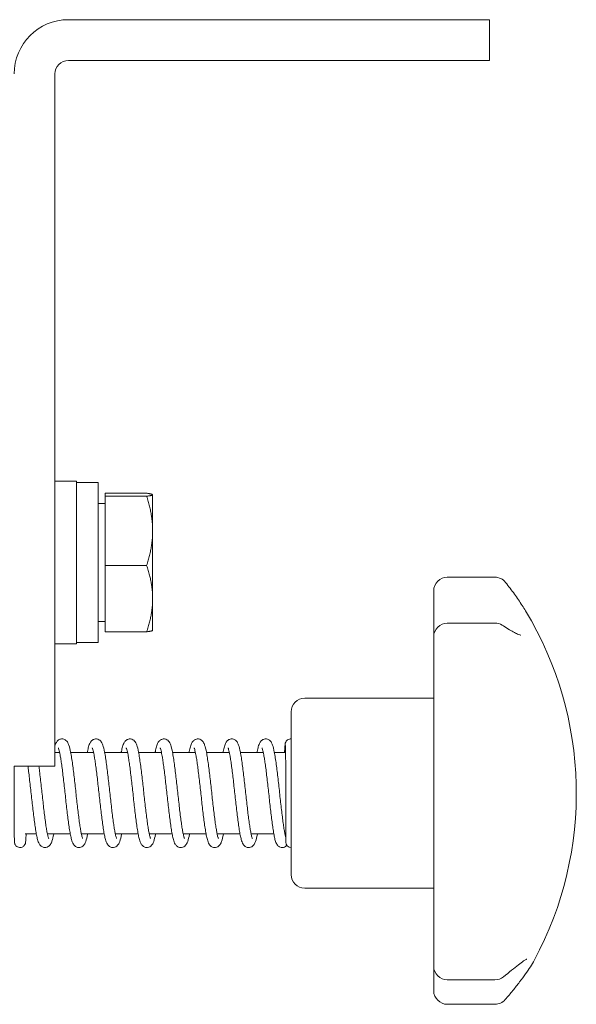
# Model space of a CAD drawing. Units: millimetres. Extents: x -87 to 4428, y 0 to 3630.
# Drawn here: x 3586 to 3627, y 2777 to 2850 of the extents above; entities that cross this region are included whole.
import ezdxf

# ---------------------------------------------------------------- set-up
doc = ezdxf.new("R2010")
doc.units = ezdxf.units.MM
doc.layers.add('Visible Edges(Audipack-ISO)', color=7, linetype='Continuous', lineweight=18)

msp = doc.modelspace()

# ---------------------------------------------------------------- linework, layer by layer
at = {"layer": 'Visible Edges(Audipack-ISO)'}
for p, q in [((3610.251, 2849.95), (3589.251, 2849.95)), ((3610.251, 2849.95), (3620.251, 2849.95)), ((3620.251, 2846.95), (3620.251, 2849.95)), ((3589.251, 2846.95), (3610.251, 2846.95)), ((3620.251, 2846.95), (3610.251, 2846.95)), ((3588.251, 2845.95), (3588.251, 2804.95)), ((3589.851, 2815.95), (3588.251, 2815.95)), ((3589.851, 2803.95), (3589.851, 2815.95)), ((3591.451, 2815.85), (3589.851, 2815.85)), ((3591.451, 2804.05), (3591.451, 2815.85)), ((3591.952, 2815.056), (3595.005, 2815.056)), ((3591.952, 2814.837), (3591.952, 2815.056)), ((3591.952, 2814.837), (3595.005, 2814.837)), ((3591.952, 2809.732), (3591.952, 2814.837)), ((3595.452, 2814.95), (3595.45, 2814.954)), ((3595.452, 2814.946), (3595.452, 2814.95)), ((3595.452, 2812.284), (3595.452, 2814.946)), ((3591.952, 2814.3), (3591.451, 2814.3)), ((3595.452, 2807.288), (3595.452, 2812.284)), ((3591.952, 2804.844), (3591.952, 2809.732)), ((3591.952, 2809.732), (3595.005, 2809.732)), ((3617.151, 2808.866), (3620.657, 2808.866)), ((3616.151, 2807.866), (3616.151, 2804.66)), ((3595.452, 2804.95), (3595.452, 2807.288)), ((3588.251, 2804.95), (3588.251, 2794.95)), ((3591.952, 2805.6), (3591.451, 2805.6)), ((3595.452, 2804.95), (3595.45, 2804.946)), ((3620.657, 2805.488), (3617.151, 2805.488)), ((3591.952, 2804.844), (3595.005, 2804.844)), ((3616.151, 2804.66), (3616.151, 2804.488)), ((3616.151, 2803.488), (3616.151, 2804.488)), ((3589.851, 2803.95), (3588.251, 2803.95)), ((3591.451, 2804.05), (3589.851, 2804.05)), ((3616.151, 2803.488), (3616.151, 2798.947)), ((3606.651, 2799.95), (3616.151, 2799.95)), ((3605.651, 2786.95), (3605.651, 2798.95)), ((3588.251, 2795.95), (3588.601, 2795.95)), ((3589.417, 2795.95), (3591.101, 2795.95)), ((3591.917, 2795.95), (3593.601, 2795.95)), ((3594.417, 2795.95), (3596.101, 2795.95)), ((3596.917, 2795.95), (3598.601, 2795.95)), ((3599.417, 2795.95), (3601.101, 2795.95)), ((3601.917, 2795.95), (3603.601, 2795.95)), ((3604.417, 2795.95), (3605.243, 2795.95)), ((3616.151, 2795.614), (3616.151, 2792.649)), ((3585.251, 2794.95), (3588.251, 2794.95)), ((3616.151, 2791.175), (3616.151, 2792.649)), ((3616.151, 2791.175), (3616.151, 2788.718)), ((3586.06, 2789.95), (3586.886, 2789.95)), ((3587.702, 2789.95), (3589.386, 2789.95)), ((3590.202, 2789.95), (3591.886, 2789.95)), ((3592.702, 2789.95), (3594.386, 2789.95)), ((3595.202, 2789.95), (3596.886, 2789.95)), ((3597.702, 2789.95), (3599.386, 2789.95)), ((3600.202, 2789.95), (3601.886, 2789.95)), ((3602.702, 2789.95), (3604.378, 2789.95)), ((3605.192, 2789.95), (3605.251, 2789.95)), ((3606.651, 2785.95), (3616.151, 2785.95)), ((3616.151, 2785.95), (3616.151, 2785.601)), ((3616.151, 2785.601), (3616.151, 2781.037)), ((3616.151, 2780.198), (3616.151, 2781.037)), ((3616.151, 2780.198), (3616.151, 2778.396)), ((3617.151, 2779.198), (3620.657, 2779.198)), ((3620.657, 2777.396), (3617.151, 2777.396))]:
    msp.add_line(p, q, dxfattribs=at)
for centre, radius, start, end in [((3589.251, 2845.95), 4, 90, 180), ((3589.251, 2845.95), 1, 90, 180), ((3617.151, 2807.866), 1, 90, 180), ((3620.657, 2807.866), 1, 38.31151, 90), ((3600.629, 2792.95), 26.023, 331.75678, 31.08887), ((3617.151, 2804.488), 1, 90, 180), ((3620.657, 2804.488), 1, 56.92137, 90), ((3606.651, 2798.95), 1, 90, 180), ((3605.651, 2789.35), 0.4, 180, 270), ((3606.651, 2786.95), 1, 180, 270), ((3616.151, 2783.95), 2, 89.94101, 90), ((3617.151, 2780.198), 1, 180, 270), ((3620.657, 2780.198), 1, 270, 309.54143), ((3617.151, 2778.396), 1, 180, 270), ((3620.657, 2778.396), 1, 270, 319.07115)]:
    msp.add_arc(centre, radius, start, end, dxfattribs=at)
for points, weights in [([(3595.452, 2814.946), (3595.452, 2814.997), (3595.005, 2815.056)], [1, 1.0379548493, 1]), ([(3595.005, 2814.837), (3595.452, 2814.896), (3595.452, 2814.946)], [1, 1.0379548493, 1]), ([(3595.452, 2812.284), (3595.452, 2813.469), (3595.005, 2814.837)], [1, 1.0379548493, 1]), ([(3595.005, 2809.732), (3595.452, 2811.1), (3595.452, 2812.284)], [1, 1.0379548493, 1]), ([(3595.452, 2807.288), (3595.452, 2808.422), (3595.005, 2809.732)], [1, 1.0379548493, 1]), ([(3595.005, 2804.844), (3595.452, 2806.154), (3595.452, 2807.288)], [1, 1.0379548493, 1]), ([(3595.45, 2804.946), (3595.422, 2804.899), (3595.005, 2804.844)], [1.00482237914, 1.03536724801, 1])]:
    msp.add_rational_spline(points, weights, degree=2, dxfattribs=at)
for points, knots in [([(3621.442, 2808.486), (3621.556, 2808.341), (3621.667, 2808.197), (3621.884, 2807.91), (3621.99, 2807.767), (3622.194, 2807.483), (3622.293, 2807.342), (3622.484, 2807.062), (3622.576, 2806.924), (3622.751, 2806.652), (3622.835, 2806.519), (3622.914, 2806.387)], [-1.602049, -1.602049, -1.602049, -1.602049, -1.5438304, -1.5438304, -1.4856118, -1.4856118, -1.4273933, -1.4273933, -1.3691747, -1.3691747, -1.3109561, -1.3109561, -1.3109561, -1.3109561]), ([(3622.56, 2804.592), (3622.56, 2804.591), (3622.555, 2804.592), (3622.523, 2804.6), (3622.464, 2804.618), (3622.307, 2804.683), (3622.208, 2804.73), (3621.983, 2804.848), (3621.857, 2804.92), (3621.584, 2805.083), (3621.437, 2805.174), (3621.256, 2805.291), (3621.23, 2805.308), (3621.203, 2805.326)], [-0.6166852, -0.6166852, -0.6166852, -0.6166852, -0.5890499, -0.5890499, -0.5018132, -0.5018132, -0.4145765, -0.4145765, -0.3273398, -0.3273398, -0.2401032, -0.2401032, -0.2252714, -0.2252714, -0.2252714, -0.2252714]), ([(3616.153, 2804.547), (3616.152, 2804.583), (3616.152, 2804.619), (3616.151, 2804.657), (3616.151, 2804.659), (3616.151, 2804.66)], [0.30273151, 0.30273151, 0.30273151, 0.30273151, 0.33718758, 0.33718758, 0.33864636, 0.33864636, 0.33864636, 0.33864636]), ([(3616.151, 2795.614), (3616.151, 2795.619), (3616.151, 2795.624), (3616.152, 2795.809), (3616.154, 2795.992), (3616.16, 2796.524), (3616.165, 2796.873), (3616.165, 2797.668), (3616.16, 2798.021), (3616.154, 2798.561), (3616.152, 2798.748), (3616.151, 2798.938), (3616.151, 2798.943), (3616.151, 2798.947)], [-0.0015532, -0.0015532, -0.0015532, -0.0015532, 0, 0, 0.0591018, 0.0591018, 0.1717653, 0.1717653, 0.2844288, 0.2844288, 0.3435306, 0.3435306, 0.3450839, 0.3450839, 0.3450839, 0.3450839]), ([(3588.251, 2796.44), (3588.279, 2796.53), (3588.309, 2796.61), (3588.394, 2796.751), (3588.435, 2796.814), (3588.581, 2796.91), (3588.654, 2796.941), (3588.801, 2796.954), (3588.867, 2796.945), (3588.981, 2796.905), (3589.028, 2796.875), (3589.114, 2796.806), (3589.145, 2796.766), (3589.228, 2796.646), (3589.256, 2796.573), (3589.333, 2796.35), (3589.372, 2796.182), (3589.437, 2795.848), (3589.461, 2795.705), (3589.508, 2795.404), (3589.531, 2795.246), (3589.576, 2794.914), (3589.598, 2794.741), (3589.642, 2794.384), (3589.663, 2794.2), (3589.707, 2793.823), (3589.728, 2793.632), (3589.771, 2793.246), (3589.793, 2793.051), (3589.835, 2792.665), (3589.857, 2792.473), (3589.899, 2792.096), (3589.92, 2791.912), (3589.963, 2791.555), (3589.983, 2791.382), (3590.025, 2791.054), (3590.046, 2790.899), (3590.087, 2790.609), (3590.107, 2790.475), (3590.147, 2790.233), (3590.166, 2790.125), (3590.204, 2789.939), (3590.221, 2789.86), (3590.253, 2789.738), (3590.267, 2789.692), (3590.287, 2789.636), (3590.295, 2789.62), (3590.296, 2789.616), (3590.296, 2789.616), (3590.296, 2789.616)], [13.778315, 13.778315, 13.778315, 13.778315, 13.953367, 13.953367, 14.064677, 14.064677, 14.127451, 14.127451, 14.175215, 14.175215, 14.226807, 14.226807, 14.298826, 14.298826, 14.462698, 14.462698, 14.747236, 14.747236, 14.925177, 14.925177, 15.093801, 15.093801, 15.258859, 15.258859, 15.422135, 15.422135, 15.584348, 15.584348, 15.745812, 15.745812, 15.906639, 15.906639, 16.066802, 16.066802, 16.226129, 16.226129, 16.384222, 16.384222, 16.540262, 16.540262, 16.69251, 16.69251, 16.837129, 16.837129, 16.965827, 16.965827, 17.065073, 17.065073, 17.076668, 17.076668, 17.076668, 17.076668]), ([(3588.506, 2796.284), (3588.506, 2796.284), (3588.508, 2796.281), (3588.517, 2796.261), (3588.533, 2796.219), (3588.576, 2796.069), (3588.606, 2795.935), (3588.655, 2795.67), (3588.674, 2795.558), (3588.713, 2795.308), (3588.733, 2795.17), (3588.774, 2794.874), (3588.795, 2794.715), (3588.836, 2794.381), (3588.857, 2794.206), (3588.899, 2793.845), (3588.92, 2793.659), (3588.962, 2793.281), (3588.984, 2793.089), (3589.026, 2792.703), (3589.048, 2792.51), (3589.091, 2792.127), (3589.112, 2791.937), (3589.155, 2791.567), (3589.177, 2791.387), (3589.221, 2791.038), (3589.242, 2790.871), (3589.287, 2790.552), (3589.309, 2790.401), (3589.355, 2790.118), (3589.378, 2789.987), (3589.427, 2789.742), (3589.453, 2789.63), (3589.516, 2789.408), (3589.546, 2789.308), (3589.647, 2789.145), (3589.687, 2789.086), (3589.825, 2788.993), (3589.898, 2788.961), (3590.046, 2788.946), (3590.112, 2788.954), (3590.227, 2788.993), (3590.275, 2789.022), (3590.361, 2789.091), (3590.393, 2789.131), (3590.475, 2789.248), (3590.502, 2789.319), (3590.581, 2789.542), (3590.621, 2789.713), (3590.664, 2789.932), (3590.665, 2789.941), (3590.667, 2789.95)], [14.339259, 14.339259, 14.339259, 14.339259, 14.381739, 14.381739, 14.533272, 14.533272, 14.774108, 14.774108, 14.92194, 14.92194, 15.075592, 15.075592, 15.232326, 15.232326, 15.390806, 15.390806, 15.550378, 15.550378, 15.71072, 15.71072, 15.871705, 15.871705, 16.033339, 16.033339, 16.195771, 16.195771, 16.359379, 16.359379, 16.525015, 16.525015, 16.694784, 16.694784, 16.875196, 16.875196, 17.099401, 17.099401, 17.203951, 17.203951, 17.267803, 17.267803, 17.315641, 17.315641, 17.366986, 17.366986, 17.438124, 17.438124, 17.597031, 17.597031, 17.888767, 17.888767, 17.900904, 17.900904, 17.900904, 17.900904]), ([(3590.636, 2795.95), (3590.641, 2795.978), (3590.647, 2796.005), (3590.677, 2796.158), (3590.703, 2796.27), (3590.766, 2796.492), (3590.796, 2796.592), (3590.897, 2796.755), (3590.937, 2796.814), (3591.075, 2796.907), (3591.148, 2796.939), (3591.296, 2796.954), (3591.362, 2796.946), (3591.477, 2796.907), (3591.525, 2796.878), (3591.611, 2796.809), (3591.643, 2796.769), (3591.725, 2796.652), (3591.753, 2796.581), (3591.831, 2796.358), (3591.871, 2796.187), (3591.937, 2795.848), (3591.961, 2795.706), (3592.008, 2795.404), (3592.031, 2795.246), (3592.076, 2794.914), (3592.098, 2794.742), (3592.142, 2794.384), (3592.163, 2794.2), (3592.207, 2793.824), (3592.228, 2793.632), (3592.271, 2793.246), (3592.293, 2793.051), (3592.335, 2792.665), (3592.357, 2792.473), (3592.399, 2792.097), (3592.42, 2791.912), (3592.462, 2791.555), (3592.483, 2791.382), (3592.525, 2791.054), (3592.546, 2790.899), (3592.587, 2790.609), (3592.607, 2790.475), (3592.647, 2790.233), (3592.666, 2790.125), (3592.704, 2789.939), (3592.721, 2789.86), (3592.753, 2789.738), (3592.767, 2789.692), (3592.787, 2789.636), (3592.795, 2789.62), (3592.796, 2789.616), (3592.796, 2789.616), (3592.796, 2789.616)], [19.798212, 19.798212, 19.798212, 19.798212, 19.836339, 19.836339, 20.016748, 20.016748, 20.240931, 20.240931, 20.345573, 20.345573, 20.409411, 20.409411, 20.457248, 20.457248, 20.508596, 20.508596, 20.579744, 20.579744, 20.738711, 20.738711, 21.030361, 21.030361, 21.208308, 21.208308, 21.376933, 21.376933, 21.541992, 21.541992, 21.705268, 21.705268, 21.867482, 21.867482, 22.028946, 22.028946, 22.189774, 22.189774, 22.349937, 22.349937, 22.509264, 22.509264, 22.667358, 22.667358, 22.823399, 22.823399, 22.975648, 22.975648, 23.12027, 23.12027, 23.248975, 23.248975, 23.348233, 23.348233, 23.359853, 23.359853, 23.359853, 23.359853]), ([(3591.006, 2796.284), (3591.006, 2796.284), (3591.008, 2796.281), (3591.017, 2796.261), (3591.033, 2796.219), (3591.076, 2796.069), (3591.106, 2795.935), (3591.155, 2795.67), (3591.174, 2795.558), (3591.213, 2795.308), (3591.233, 2795.17), (3591.274, 2794.874), (3591.295, 2794.715), (3591.336, 2794.382), (3591.357, 2794.207), (3591.399, 2793.846), (3591.42, 2793.659), (3591.462, 2793.281), (3591.484, 2793.089), (3591.526, 2792.703), (3591.548, 2792.51), (3591.591, 2792.127), (3591.612, 2791.938), (3591.655, 2791.568), (3591.677, 2791.387), (3591.721, 2791.038), (3591.742, 2790.871), (3591.787, 2790.552), (3591.809, 2790.401), (3591.855, 2790.118), (3591.878, 2789.987), (3591.927, 2789.742), (3591.953, 2789.63), (3592.015, 2789.408), (3592.046, 2789.308), (3592.147, 2789.146), (3592.187, 2789.086), (3592.325, 2788.993), (3592.398, 2788.96), (3592.546, 2788.946), (3592.612, 2788.954), (3592.727, 2788.993), (3592.775, 2789.022), (3592.861, 2789.091), (3592.893, 2789.131), (3592.975, 2789.248), (3593.003, 2789.319), (3593.081, 2789.542), (3593.121, 2789.713), (3593.164, 2789.932), (3593.165, 2789.941), (3593.167, 2789.95)], [20.622444, 20.622444, 20.622444, 20.622444, 20.664899, 20.664899, 20.816413, 20.816413, 21.05723, 21.05723, 21.205059, 21.205059, 21.358709, 21.358709, 21.515442, 21.515442, 21.673922, 21.673922, 21.833493, 21.833493, 21.993836, 21.993836, 22.15482, 22.15482, 22.316453, 22.316453, 22.478885, 22.478885, 22.642493, 22.642493, 22.808128, 22.808128, 22.977893, 22.977893, 23.158298, 23.158298, 23.38246, 23.38246, 23.487196, 23.487196, 23.55102, 23.55102, 23.598855, 23.598855, 23.650207, 23.650207, 23.721366, 23.721366, 23.880395, 23.880395, 24.171956, 24.171956, 24.184089, 24.184089, 24.184089, 24.184089]), ([(3593.136, 2795.95), (3593.141, 2795.978), (3593.147, 2796.005), (3593.177, 2796.158), (3593.203, 2796.27), (3593.265, 2796.492), (3593.296, 2796.592), (3593.397, 2796.754), (3593.437, 2796.814), (3593.575, 2796.907), (3593.648, 2796.94), (3593.796, 2796.954), (3593.862, 2796.946), (3593.977, 2796.907), (3594.025, 2796.878), (3594.111, 2796.809), (3594.143, 2796.769), (3594.225, 2796.652), (3594.253, 2796.581), (3594.331, 2796.358), (3594.371, 2796.187), (3594.437, 2795.848), (3594.461, 2795.706), (3594.508, 2795.404), (3594.531, 2795.246), (3594.576, 2794.914), (3594.598, 2794.742), (3594.642, 2794.384), (3594.663, 2794.2), (3594.707, 2793.824), (3594.728, 2793.632), (3594.771, 2793.246), (3594.793, 2793.051), (3594.835, 2792.665), (3594.857, 2792.473), (3594.899, 2792.097), (3594.92, 2791.912), (3594.962, 2791.555), (3594.983, 2791.382), (3595.025, 2791.054), (3595.046, 2790.899), (3595.087, 2790.609), (3595.107, 2790.475), (3595.147, 2790.233), (3595.166, 2790.125), (3595.204, 2789.939), (3595.221, 2789.86), (3595.253, 2789.738), (3595.267, 2789.692), (3595.287, 2789.636), (3595.295, 2789.62), (3595.296, 2789.616), (3595.296, 2789.616), (3595.296, 2789.616)], [26.081397, 26.081397, 26.081397, 26.081397, 26.119487, 26.119487, 26.299892, 26.299892, 26.524054, 26.524054, 26.628788, 26.628788, 26.692612, 26.692612, 26.740447, 26.740447, 26.791799, 26.791799, 26.862958, 26.862958, 27.021985, 27.021985, 27.313549, 27.313549, 27.491495, 27.491495, 27.66012, 27.66012, 27.825179, 27.825179, 27.988455, 27.988455, 28.150669, 28.150669, 28.312133, 28.312133, 28.472961, 28.472961, 28.633124, 28.633124, 28.79245, 28.79245, 28.950545, 28.950545, 29.106585, 29.106585, 29.258835, 29.258835, 29.403457, 29.403457, 29.532162, 29.532162, 29.631419, 29.631419, 29.643038, 29.643038, 29.643038, 29.643038]), ([(3593.506, 2796.284), (3593.506, 2796.284), (3593.508, 2796.281), (3593.517, 2796.261), (3593.533, 2796.219), (3593.576, 2796.069), (3593.606, 2795.935), (3593.655, 2795.67), (3593.674, 2795.558), (3593.713, 2795.308), (3593.733, 2795.17), (3593.774, 2794.874), (3593.795, 2794.715), (3593.836, 2794.382), (3593.857, 2794.207), (3593.899, 2793.846), (3593.92, 2793.659), (3593.962, 2793.281), (3593.984, 2793.089), (3594.026, 2792.703), (3594.048, 2792.51), (3594.091, 2792.127), (3594.112, 2791.938), (3594.155, 2791.568), (3594.177, 2791.387), (3594.221, 2791.038), (3594.242, 2790.871), (3594.287, 2790.552), (3594.309, 2790.401), (3594.355, 2790.118), (3594.378, 2789.987), (3594.427, 2789.742), (3594.453, 2789.63), (3594.515, 2789.408), (3594.546, 2789.308), (3594.647, 2789.146), (3594.687, 2789.086), (3594.825, 2788.993), (3594.898, 2788.96), (3595.046, 2788.946), (3595.112, 2788.954), (3595.227, 2788.993), (3595.275, 2789.022), (3595.361, 2789.091), (3595.393, 2789.131), (3595.475, 2789.248), (3595.503, 2789.319), (3595.581, 2789.542), (3595.621, 2789.713), (3595.664, 2789.932), (3595.665, 2789.941), (3595.667, 2789.95)], [26.905629, 26.905629, 26.905629, 26.905629, 26.948085, 26.948085, 27.0996, 27.0996, 27.340418, 27.340418, 27.488246, 27.488246, 27.641897, 27.641897, 27.79863, 27.79863, 27.95711, 27.95711, 28.116681, 28.116681, 28.277023, 28.277023, 28.438008, 28.438008, 28.599641, 28.599641, 28.762073, 28.762073, 28.925681, 28.925681, 29.091315, 29.091315, 29.261081, 29.261081, 29.441486, 29.441486, 29.665649, 29.665649, 29.770379, 29.770379, 29.834204, 29.834204, 29.882039, 29.882039, 29.933391, 29.933391, 30.00455, 30.00455, 30.163574, 30.163574, 30.455141, 30.455141, 30.467275, 30.467275, 30.467275, 30.467275]), ([(3595.636, 2795.95), (3595.641, 2795.978), (3595.647, 2796.005), (3595.677, 2796.158), (3595.703, 2796.27), (3595.765, 2796.492), (3595.796, 2796.592), (3595.897, 2796.754), (3595.937, 2796.814), (3596.075, 2796.907), (3596.148, 2796.94), (3596.296, 2796.954), (3596.362, 2796.946), (3596.477, 2796.907), (3596.525, 2796.878), (3596.611, 2796.809), (3596.643, 2796.769), (3596.725, 2796.652), (3596.753, 2796.581), (3596.831, 2796.358), (3596.871, 2796.187), (3596.937, 2795.848), (3596.961, 2795.706), (3597.008, 2795.404), (3597.031, 2795.246), (3597.076, 2794.914), (3597.098, 2794.742), (3597.142, 2794.384), (3597.163, 2794.2), (3597.207, 2793.824), (3597.228, 2793.632), (3597.271, 2793.246), (3597.293, 2793.051), (3597.335, 2792.665), (3597.357, 2792.473), (3597.399, 2792.097), (3597.42, 2791.912), (3597.462, 2791.555), (3597.483, 2791.382), (3597.525, 2791.054), (3597.546, 2790.899), (3597.587, 2790.609), (3597.607, 2790.475), (3597.647, 2790.233), (3597.666, 2790.125), (3597.704, 2789.939), (3597.721, 2789.86), (3597.753, 2789.738), (3597.767, 2789.692), (3597.787, 2789.636), (3597.795, 2789.62), (3597.796, 2789.616), (3597.796, 2789.616), (3597.796, 2789.616)], [32.364582, 32.364582, 32.364582, 32.364582, 32.402674, 32.402674, 32.583079, 32.583079, 32.807242, 32.807242, 32.911972, 32.911972, 32.975797, 32.975797, 33.023632, 33.023632, 33.074984, 33.074984, 33.146142, 33.146142, 33.305167, 33.305167, 33.596734, 33.596734, 33.77468, 33.77468, 33.943306, 33.943306, 34.108364, 34.108364, 34.27164, 34.27164, 34.433854, 34.433854, 34.595319, 34.595319, 34.756146, 34.756146, 34.916309, 34.916309, 35.075636, 35.075636, 35.23373, 35.23373, 35.389771, 35.389771, 35.54202, 35.54202, 35.686642, 35.686642, 35.815347, 35.815347, 35.914604, 35.914604, 35.926224, 35.926224, 35.926224, 35.926224]), ([(3596.006, 2796.284), (3596.006, 2796.284), (3596.008, 2796.281), (3596.017, 2796.261), (3596.033, 2796.219), (3596.076, 2796.069), (3596.106, 2795.935), (3596.155, 2795.67), (3596.174, 2795.558), (3596.213, 2795.308), (3596.233, 2795.17), (3596.274, 2794.874), (3596.295, 2794.715), (3596.336, 2794.382), (3596.357, 2794.207), (3596.399, 2793.846), (3596.42, 2793.659), (3596.462, 2793.281), (3596.484, 2793.089), (3596.526, 2792.703), (3596.548, 2792.51), (3596.591, 2792.127), (3596.612, 2791.938), (3596.655, 2791.568), (3596.677, 2791.387), (3596.721, 2791.038), (3596.742, 2790.871), (3596.787, 2790.552), (3596.809, 2790.401), (3596.855, 2790.118), (3596.878, 2789.987), (3596.927, 2789.742), (3596.953, 2789.63), (3597.015, 2789.408), (3597.046, 2789.308), (3597.147, 2789.146), (3597.187, 2789.086), (3597.325, 2788.993), (3597.398, 2788.96), (3597.546, 2788.946), (3597.612, 2788.954), (3597.727, 2788.993), (3597.775, 2789.022), (3597.861, 2789.091), (3597.893, 2789.131), (3597.975, 2789.248), (3598.003, 2789.319), (3598.081, 2789.542), (3598.121, 2789.713), (3598.164, 2789.932), (3598.165, 2789.941), (3598.167, 2789.95)], [33.188815, 33.188815, 33.188815, 33.188815, 33.231271, 33.231271, 33.382785, 33.382785, 33.623603, 33.623603, 33.771431, 33.771431, 33.925082, 33.925082, 34.081815, 34.081815, 34.240295, 34.240295, 34.399866, 34.399866, 34.560208, 34.560208, 34.721193, 34.721193, 34.882826, 34.882826, 35.045258, 35.045258, 35.208866, 35.208866, 35.374501, 35.374501, 35.544266, 35.544266, 35.724671, 35.724671, 35.948834, 35.948834, 36.053565, 36.053565, 36.117389, 36.117389, 36.165225, 36.165225, 36.216576, 36.216576, 36.287735, 36.287735, 36.44676, 36.44676, 36.738327, 36.738327, 36.75046, 36.75046, 36.75046, 36.75046]), ([(3598.136, 2795.95), (3598.141, 2795.978), (3598.147, 2796.005), (3598.177, 2796.158), (3598.203, 2796.27), (3598.265, 2796.492), (3598.296, 2796.592), (3598.397, 2796.754), (3598.437, 2796.814), (3598.575, 2796.907), (3598.648, 2796.94), (3598.796, 2796.954), (3598.862, 2796.946), (3598.977, 2796.907), (3599.025, 2796.878), (3599.111, 2796.809), (3599.143, 2796.769), (3599.225, 2796.652), (3599.253, 2796.581), (3599.331, 2796.358), (3599.371, 2796.187), (3599.437, 2795.848), (3599.461, 2795.706), (3599.508, 2795.404), (3599.531, 2795.246), (3599.576, 2794.914), (3599.598, 2794.742), (3599.642, 2794.384), (3599.663, 2794.2), (3599.707, 2793.824), (3599.728, 2793.632), (3599.771, 2793.246), (3599.793, 2793.051), (3599.835, 2792.665), (3599.857, 2792.473), (3599.899, 2792.097), (3599.92, 2791.912), (3599.962, 2791.555), (3599.983, 2791.382), (3600.025, 2791.054), (3600.046, 2790.899), (3600.087, 2790.609), (3600.107, 2790.475), (3600.147, 2790.233), (3600.166, 2790.125), (3600.204, 2789.939), (3600.221, 2789.86), (3600.253, 2789.738), (3600.267, 2789.692), (3600.287, 2789.636), (3600.295, 2789.62), (3600.296, 2789.616), (3600.296, 2789.616), (3600.296, 2789.616)], [38.647768, 38.647768, 38.647768, 38.647768, 38.685859, 38.685859, 38.866264, 38.866264, 39.090427, 39.090427, 39.195157, 39.195157, 39.258982, 39.258982, 39.306817, 39.306817, 39.358169, 39.358169, 39.429328, 39.429328, 39.588352, 39.588352, 39.879919, 39.879919, 40.057866, 40.057866, 40.226491, 40.226491, 40.391549, 40.391549, 40.554826, 40.554826, 40.717039, 40.717039, 40.878504, 40.878504, 41.039331, 41.039331, 41.199495, 41.199495, 41.358821, 41.358821, 41.516915, 41.516915, 41.672956, 41.672956, 41.825205, 41.825205, 41.969828, 41.969828, 42.098532, 42.098532, 42.197789, 42.197789, 42.209409, 42.209409, 42.209409, 42.209409]), ([(3598.506, 2796.284), (3598.506, 2796.284), (3598.508, 2796.281), (3598.517, 2796.261), (3598.533, 2796.219), (3598.576, 2796.069), (3598.606, 2795.935), (3598.655, 2795.67), (3598.674, 2795.558), (3598.713, 2795.308), (3598.733, 2795.17), (3598.774, 2794.874), (3598.795, 2794.715), (3598.836, 2794.382), (3598.857, 2794.207), (3598.899, 2793.846), (3598.92, 2793.659), (3598.962, 2793.281), (3598.984, 2793.089), (3599.026, 2792.703), (3599.048, 2792.51), (3599.091, 2792.127), (3599.112, 2791.938), (3599.155, 2791.568), (3599.177, 2791.387), (3599.221, 2791.038), (3599.242, 2790.871), (3599.287, 2790.552), (3599.309, 2790.401), (3599.355, 2790.118), (3599.378, 2789.987), (3599.427, 2789.742), (3599.453, 2789.63), (3599.515, 2789.408), (3599.546, 2789.308), (3599.647, 2789.146), (3599.687, 2789.086), (3599.825, 2788.993), (3599.898, 2788.96), (3600.046, 2788.946), (3600.112, 2788.954), (3600.227, 2788.993), (3600.275, 2789.022), (3600.361, 2789.091), (3600.393, 2789.131), (3600.475, 2789.248), (3600.503, 2789.319), (3600.581, 2789.542), (3600.621, 2789.713), (3600.664, 2789.932), (3600.665, 2789.941), (3600.667, 2789.95)], [39.472, 39.472, 39.472, 39.472, 39.514456, 39.514456, 39.66597, 39.66597, 39.906788, 39.906788, 40.054617, 40.054617, 40.208267, 40.208267, 40.365, 40.365, 40.52348, 40.52348, 40.683051, 40.683051, 40.843394, 40.843394, 41.004378, 41.004378, 41.166012, 41.166012, 41.328443, 41.328443, 41.492051, 41.492051, 41.657686, 41.657686, 41.827452, 41.827452, 42.007857, 42.007857, 42.23202, 42.23202, 42.33675, 42.33675, 42.400575, 42.400575, 42.44841, 42.44841, 42.499762, 42.499762, 42.57092, 42.57092, 42.729945, 42.729945, 43.021512, 43.021512, 43.033645, 43.033645, 43.033645, 43.033645]), ([(3600.636, 2795.95), (3600.641, 2795.978), (3600.647, 2796.005), (3600.677, 2796.158), (3600.703, 2796.27), (3600.765, 2796.492), (3600.796, 2796.592), (3600.897, 2796.754), (3600.937, 2796.814), (3601.075, 2796.907), (3601.148, 2796.94), (3601.296, 2796.954), (3601.362, 2796.946), (3601.477, 2796.907), (3601.525, 2796.878), (3601.611, 2796.809), (3601.643, 2796.769), (3601.725, 2796.652), (3601.753, 2796.581), (3601.831, 2796.358), (3601.871, 2796.187), (3601.937, 2795.848), (3601.961, 2795.706), (3602.008, 2795.404), (3602.031, 2795.246), (3602.076, 2794.914), (3602.098, 2794.742), (3602.142, 2794.384), (3602.163, 2794.2), (3602.207, 2793.824), (3602.228, 2793.632), (3602.271, 2793.246), (3602.293, 2793.051), (3602.335, 2792.665), (3602.357, 2792.473), (3602.399, 2792.097), (3602.42, 2791.912), (3602.462, 2791.555), (3602.483, 2791.382), (3602.525, 2791.054), (3602.546, 2790.899), (3602.587, 2790.609), (3602.607, 2790.475), (3602.647, 2790.233), (3602.666, 2790.125), (3602.704, 2789.939), (3602.721, 2789.86), (3602.753, 2789.738), (3602.767, 2789.692), (3602.787, 2789.636), (3602.795, 2789.62), (3602.796, 2789.616), (3602.796, 2789.616), (3602.796, 2789.616)], [44.930953, 44.930953, 44.930953, 44.930953, 44.969044, 44.969044, 45.149449, 45.149449, 45.373612, 45.373612, 45.478343, 45.478343, 45.542167, 45.542167, 45.590003, 45.590003, 45.641354, 45.641354, 45.712513, 45.712513, 45.871538, 45.871538, 46.163105, 46.163105, 46.341051, 46.341051, 46.509676, 46.509676, 46.674735, 46.674735, 46.838011, 46.838011, 47.000225, 47.000225, 47.161689, 47.161689, 47.322517, 47.322517, 47.48268, 47.48268, 47.642006, 47.642006, 47.8001, 47.8001, 47.956141, 47.956141, 48.108391, 48.108391, 48.253013, 48.253013, 48.381717, 48.381717, 48.480975, 48.480975, 48.492594, 48.492594, 48.492594, 48.492594]), ([(3601.006, 2796.284), (3601.006, 2796.284), (3601.008, 2796.281), (3601.017, 2796.261), (3601.033, 2796.219), (3601.076, 2796.069), (3601.106, 2795.935), (3601.155, 2795.67), (3601.174, 2795.558), (3601.213, 2795.308), (3601.233, 2795.17), (3601.274, 2794.874), (3601.295, 2794.715), (3601.336, 2794.382), (3601.357, 2794.207), (3601.399, 2793.846), (3601.42, 2793.659), (3601.462, 2793.281), (3601.484, 2793.089), (3601.526, 2792.703), (3601.548, 2792.51), (3601.591, 2792.127), (3601.612, 2791.938), (3601.655, 2791.568), (3601.677, 2791.387), (3601.721, 2791.038), (3601.742, 2790.871), (3601.787, 2790.552), (3601.809, 2790.401), (3601.855, 2790.118), (3601.878, 2789.987), (3601.927, 2789.742), (3601.953, 2789.63), (3602.015, 2789.408), (3602.046, 2789.308), (3602.147, 2789.146), (3602.187, 2789.086), (3602.325, 2788.993), (3602.398, 2788.96), (3602.546, 2788.946), (3602.612, 2788.954), (3602.727, 2788.993), (3602.775, 2789.022), (3602.861, 2789.091), (3602.893, 2789.131), (3602.975, 2789.248), (3603.003, 2789.319), (3603.081, 2789.542), (3603.121, 2789.713), (3603.164, 2789.932), (3603.165, 2789.941), (3603.167, 2789.95)], [45.755185, 45.755185, 45.755185, 45.755185, 45.797641, 45.797641, 45.949156, 45.949156, 46.189973, 46.189973, 46.337802, 46.337802, 46.491453, 46.491453, 46.648185, 46.648185, 46.806666, 46.806666, 46.966236, 46.966236, 47.126579, 47.126579, 47.287564, 47.287564, 47.449197, 47.449197, 47.611629, 47.611629, 47.775236, 47.775236, 47.940871, 47.940871, 48.110637, 48.110637, 48.291042, 48.291042, 48.515205, 48.515205, 48.619935, 48.619935, 48.68376, 48.68376, 48.731595, 48.731595, 48.782947, 48.782947, 48.854106, 48.854106, 49.01313, 49.01313, 49.304697, 49.304697, 49.316831, 49.316831, 49.316831, 49.316831]), ([(3603.136, 2795.95), (3603.141, 2795.978), (3603.147, 2796.005), (3603.177, 2796.158), (3603.203, 2796.27), (3603.265, 2796.492), (3603.296, 2796.592), (3603.397, 2796.754), (3603.437, 2796.814), (3603.575, 2796.907), (3603.648, 2796.94), (3603.796, 2796.954), (3603.862, 2796.946), (3603.977, 2796.907), (3604.025, 2796.878), (3604.111, 2796.809), (3604.143, 2796.769), (3604.225, 2796.652), (3604.253, 2796.581), (3604.331, 2796.358), (3604.371, 2796.187), (3604.437, 2795.848), (3604.461, 2795.706), (3604.508, 2795.404), (3604.531, 2795.246), (3604.576, 2794.914), (3604.598, 2794.742), (3604.642, 2794.384), (3604.663, 2794.2), (3604.707, 2793.824), (3604.728, 2793.632), (3604.771, 2793.246), (3604.793, 2793.051), (3604.835, 2792.665), (3604.857, 2792.473), (3604.899, 2792.096), (3604.92, 2791.911), (3604.962, 2791.553), (3604.983, 2791.381), (3605.024, 2791.052), (3605.044, 2790.896), (3605.084, 2790.605), (3605.104, 2790.47), (3605.142, 2790.226), (3605.16, 2790.116), (3605.196, 2789.928), (3605.212, 2789.848), (3605.236, 2789.748), (3605.244, 2789.717), (3605.251, 2789.691)], [51.214138, 51.214138, 51.214138, 51.214138, 51.25223, 51.25223, 51.432635, 51.432635, 51.656797, 51.656797, 51.761528, 51.761528, 51.825353, 51.825353, 51.873188, 51.873188, 51.924539, 51.924539, 51.995698, 51.995698, 52.154723, 52.154723, 52.44629, 52.44629, 52.624236, 52.624236, 52.792861, 52.792861, 52.95792, 52.95792, 53.121196, 53.121196, 53.28341, 53.28341, 53.444875, 53.444875, 53.605724, 53.605724, 53.765999, 53.765999, 53.925542, 53.925542, 54.084003, 54.084003, 54.240666, 54.240666, 54.393986, 54.393986, 54.540435, 54.540435, 54.616151, 54.616151, 54.616151, 54.616151]), ([(3603.506, 2796.284), (3603.506, 2796.284), (3603.508, 2796.281), (3603.517, 2796.261), (3603.533, 2796.219), (3603.576, 2796.069), (3603.606, 2795.935), (3603.655, 2795.67), (3603.674, 2795.558), (3603.713, 2795.308), (3603.733, 2795.17), (3603.774, 2794.874), (3603.795, 2794.715), (3603.836, 2794.382), (3603.857, 2794.207), (3603.899, 2793.846), (3603.92, 2793.659), (3603.962, 2793.281), (3603.984, 2793.089), (3604.026, 2792.703), (3604.048, 2792.51), (3604.09, 2792.127), (3604.112, 2791.938), (3604.155, 2791.569), (3604.176, 2791.388), (3604.219, 2791.041), (3604.24, 2790.874), (3604.283, 2790.557), (3604.304, 2790.407), (3604.347, 2790.127), (3604.369, 2789.997), (3604.414, 2789.756), (3604.437, 2789.647), (3604.49, 2789.435), (3604.517, 2789.341), (3604.584, 2789.206), (3604.605, 2789.169), (3604.66, 2789.099), (3604.686, 2789.071), (3604.768, 2789.009), (3604.831, 2788.973), (3604.967, 2788.947), (3605.031, 2788.948), (3605.144, 2788.973), (3605.192, 2788.996), (3605.276, 2789.051), (3605.307, 2789.082), (3605.331, 2789.11)], [52.038371, 52.038371, 52.038371, 52.038371, 52.080826, 52.080826, 52.232341, 52.232341, 52.473159, 52.473159, 52.620987, 52.620987, 52.774638, 52.774638, 52.931371, 52.931371, 53.089851, 53.089851, 53.249422, 53.249422, 53.409764, 53.409764, 53.570748, 53.570748, 53.732279, 53.732279, 53.894482, 53.894482, 54.057667, 54.057667, 54.222546, 54.222546, 54.390871, 54.390871, 54.568017, 54.568017, 54.780763, 54.780763, 54.858499, 54.858499, 54.904978, 54.904978, 54.959769, 54.959769, 54.998823, 54.998823, 55.037777, 55.037777, 55.084385, 55.084385, 55.084385, 55.084385]), ([(3605.167, 2795.95), (3605.172, 2796.034), (3605.176, 2796.11), (3605.186, 2796.271), (3605.191, 2796.349), (3605.201, 2796.484), (3605.205, 2796.532), (3605.216, 2796.599), (3605.218, 2796.612), (3605.226, 2796.643), (3605.229, 2796.659), (3605.242, 2796.694), (3605.246, 2796.704), (3605.26, 2796.733), (3605.271, 2796.756), (3605.314, 2796.813), (3605.34, 2796.845), (3605.425, 2796.904), (3605.473, 2796.928), (3605.569, 2796.949), (3605.611, 2796.952), (3605.651, 2796.949)], [57.5230139, 57.5230139, 57.5230139, 57.5230139, 57.6461952, 57.6461952, 57.8121972, 57.8121972, 57.9960576, 57.9960576, 58.0392758, 58.0392758, 58.0704755, 58.0704755, 58.0804666, 58.0804666, 58.0956133, 58.0956133, 58.1074988, 58.1074988, 58.1156446, 58.1156446, 58.1209385, 58.1209385, 58.1209385, 58.1209385]), ([(3605.227, 2796.475), (3605.227, 2796.475), (3605.228, 2796.466), (3605.232, 2796.416), (3605.235, 2796.342), (3605.239, 2796.173), (3605.241, 2796.089), (3605.243, 2795.895), (3605.245, 2795.783), (3605.247, 2795.536), (3605.248, 2795.4), (3605.249, 2795.108), (3605.25, 2794.952), (3605.25, 2794.623), (3605.251, 2794.451), (3605.251, 2794.095), (3605.251, 2793.912), (3605.251, 2793.537), (3605.251, 2793.347), (3605.251, 2792.963), (3605.251, 2792.771), (3605.251, 2792.389), (3605.251, 2792.2), (3605.251, 2791.829), (3605.251, 2791.647), (3605.251, 2791.297), (3605.251, 2791.128), (3605.251, 2790.808), (3605.251, 2790.656), (3605.251, 2790.373), (3605.251, 2790.242), (3605.251, 2790.004), (3605.251, 2789.898), (3605.251, 2789.711), (3605.251, 2789.631), (3605.251, 2789.5), (3605.251, 2789.449), (3605.251, 2789.371), (3605.251, 2789.35), (3605.251, 2789.35)], [58.242693, 58.242693, 58.242693, 58.242693, 58.315759, 58.315759, 58.528354, 58.528354, 58.679893, 58.679893, 58.836546, 58.836546, 58.994972, 58.994972, 59.154143, 59.154143, 59.313676, 59.313676, 59.473412, 59.473412, 59.633278, 59.633278, 59.793245, 59.793245, 59.953245, 59.953245, 60.113245, 60.113245, 60.273245, 60.273245, 60.433245, 60.433245, 60.593245, 60.593245, 60.753245, 60.753245, 60.913245, 60.913245, 61.073245, 61.073245, 61.261057, 61.261057, 61.261057, 61.261057]), ([(3585.251, 2794.95), (3585.251, 2794.812), (3585.251, 2794.668), (3585.251, 2794.346), (3585.251, 2794.166), (3585.251, 2793.798), (3585.251, 2793.61), (3585.251, 2793.229), (3585.251, 2793.037), (3585.251, 2792.653), (3585.251, 2792.461), (3585.252, 2792.084), (3585.252, 2791.898), (3585.252, 2791.537), (3585.252, 2791.361), (3585.253, 2791.025), (3585.254, 2790.864), (3585.255, 2790.561), (3585.256, 2790.419), (3585.258, 2790.157), (3585.259, 2790.038), (3585.262, 2789.823), (3585.264, 2789.728), (3585.27, 2789.479), (3585.258, 2789.433), (3585.292, 2789.269), (3585.295, 2789.254), (3585.305, 2789.222), (3585.309, 2789.212), (3585.321, 2789.182), (3585.331, 2789.159), (3585.371, 2789.1), (3585.396, 2789.067), (3585.478, 2789.005), (3585.525, 2788.979), (3585.624, 2788.952), (3585.671, 2788.948), (3585.76, 2788.955), (3585.801, 2788.965), (3585.875, 2788.995), (3585.906, 2789.015), (3585.964, 2789.059), (3585.984, 2789.082), (3586.021, 2789.128), (3586.032, 2789.148), (3586.052, 2789.184), (3586.057, 2789.199), (3586.069, 2789.228), (3586.072, 2789.24), (3586.081, 2789.271), (3586.083, 2789.284), (3586.095, 2789.346), (3586.098, 2789.381), (3586.109, 2789.503), (3586.115, 2789.592), (3586.126, 2789.777), (3586.131, 2789.859), (3586.136, 2789.95)], [2.552561, 2.552561, 2.552561, 2.552561, 2.690796, 2.690796, 2.850796, 2.850796, 3.010796, 3.010796, 3.170796, 3.170796, 3.330814, 3.330814, 3.490928, 3.490928, 3.651161, 3.651161, 3.811578, 3.811578, 3.972322, 3.972322, 4.133745, 4.133745, 4.296854, 4.296854, 4.634526, 4.634526, 4.662398, 4.662398, 4.672493, 4.672493, 4.687715, 4.687715, 4.699628, 4.699628, 4.707816, 4.707816, 4.713732, 4.713732, 4.719374, 4.719374, 4.725926, 4.725926, 4.734661, 4.734661, 4.746212, 4.746212, 4.759909, 4.759909, 4.778986, 4.778986, 4.816432, 4.816432, 4.970203, 4.970203, 5.174741, 5.174741, 5.30884, 5.30884, 5.30884, 5.30884]), ([(3586.266, 2794.95), (3586.277, 2794.864), (3586.288, 2794.775), (3586.32, 2794.519), (3586.341, 2794.348), (3586.382, 2793.992), (3586.403, 2793.808), (3586.446, 2793.433), (3586.467, 2793.242), (3586.509, 2792.857), (3586.531, 2792.663), (3586.574, 2792.279), (3586.595, 2792.088), (3586.638, 2791.713), (3586.66, 2791.53), (3586.703, 2791.175), (3586.725, 2791.003), (3586.769, 2790.676), (3586.791, 2790.52), (3586.836, 2790.228), (3586.859, 2790.091), (3586.907, 2789.836), (3586.932, 2789.719), (3586.989, 2789.495), (3587.019, 2789.394), (3587.09, 2789.235), (3587.12, 2789.173), (3587.214, 2789.074), (3587.244, 2789.046), (3587.338, 2788.987), (3587.411, 2788.957), (3587.557, 2788.946), (3587.622, 2788.957), (3587.736, 2788.997), (3587.782, 2789.027), (3587.867, 2789.098), (3587.898, 2789.138), (3587.981, 2789.261), (3588.01, 2789.336), (3588.085, 2789.561), (3588.124, 2789.725), (3588.164, 2789.932), (3588.165, 2789.941), (3588.167, 2789.95)], [8.818287, 8.818287, 8.818287, 8.818287, 8.906657, 8.906657, 9.065121, 9.065121, 9.22466, 9.22466, 9.384929, 9.384929, 9.545772, 9.545772, 9.707225, 9.707225, 9.869421, 9.869421, 10.032661, 10.032661, 10.19763, 10.19763, 10.365957, 10.365957, 10.542316, 10.542316, 10.746621, 10.746621, 10.878262, 10.878262, 10.925662, 10.925662, 10.987295, 10.987295, 11.034984, 11.034984, 11.086873, 11.086873, 11.159957, 11.159957, 11.329968, 11.329968, 11.605703, 11.605703, 11.617719, 11.617719, 11.617719, 11.617719]), ([(3587.072, 2794.95), (3587.088, 2794.828), (3587.104, 2794.701), (3587.141, 2794.394), (3587.162, 2794.21), (3587.205, 2793.835), (3587.227, 2793.644), (3587.27, 2793.259), (3587.291, 2793.064), (3587.334, 2792.678), (3587.355, 2792.486), (3587.398, 2792.109), (3587.419, 2791.924), (3587.461, 2791.566), (3587.482, 2791.394), (3587.524, 2791.065), (3587.545, 2790.909), (3587.586, 2790.619), (3587.606, 2790.484), (3587.646, 2790.241), (3587.665, 2790.132), (3587.702, 2789.945), (3587.72, 2789.865), (3587.752, 2789.741), (3587.766, 2789.694), (3587.787, 2789.637), (3587.794, 2789.621), (3587.796, 2789.616), (3587.796, 2789.616), (3587.796, 2789.616)], [8.852668, 8.852668, 8.852668, 8.852668, 8.97262, 8.97262, 9.135551, 9.135551, 9.297586, 9.297586, 9.458988, 9.458988, 9.619829, 9.619829, 9.780009, 9.780009, 9.939357, 9.939357, 10.097485, 10.097485, 10.253586, 10.253586, 10.40595, 10.40595, 10.550811, 10.550811, 10.680006, 10.680006, 10.780055, 10.780055, 10.793482, 10.793482, 10.793482, 10.793482]), ([(3616.151, 2785.601), (3616.151, 2785.605), (3616.151, 2785.61), (3616.152, 2785.752), (3616.153, 2785.891), (3616.159, 2786.388), (3616.165, 2786.753), (3616.165, 2787.593), (3616.159, 2787.953), (3616.153, 2788.438), (3616.152, 2788.572), (3616.151, 2788.71), (3616.151, 2788.714), (3616.151, 2788.718)], [-0.0014753, -0.0014753, -0.0014753, -0.0014753, 0, 0, 0.0468836, 0.0468836, 0.1692256, 0.1692256, 0.2915675, 0.2915675, 0.3384512, 0.3384512, 0.3399265, 0.3399265, 0.3399265, 0.3399265]), ([(3621.294, 2779.427), (3621.503, 2779.599), (3621.7, 2779.762), (3622.066, 2780.057), (3622.234, 2780.19), (3622.535, 2780.42), (3622.668, 2780.518), (3622.882, 2780.664), (3622.965, 2780.712), (3622.999, 2780.729), (3623.002, 2780.73), (3623.002, 2780.73)], [-2.1516443, -2.1516443, -2.1516443, -2.1516443, -2.0406821, -2.0406821, -1.92972, -1.92972, -1.8187579, -1.8187579, -1.7077958, -1.7077958, -1.6852704, -1.6852704, -1.6852704, -1.6852704]), ([(3623.553, 2780.636), (3623.474, 2780.487), (3623.381, 2780.331), (3623.167, 2779.996), (3623.046, 2779.818), (3622.779, 2779.441), (3622.632, 2779.244), (3622.32, 2778.837), (3622.153, 2778.625), (3621.797, 2778.191), (3621.609, 2777.967), (3621.413, 2777.741)], [-1.2804795, -1.2804795, -1.2804795, -1.2804795, -1.1801277, -1.1801277, -1.079776, -1.079776, -0.9794242, -0.9794242, -0.8790724, -0.8790724, -0.7787206, -0.7787206, -0.7787206, -0.7787206])]:
    msp.add_open_spline(points, degree=3, knots=knots, dxfattribs=at)

doc.saveas('drawing.dxf')
